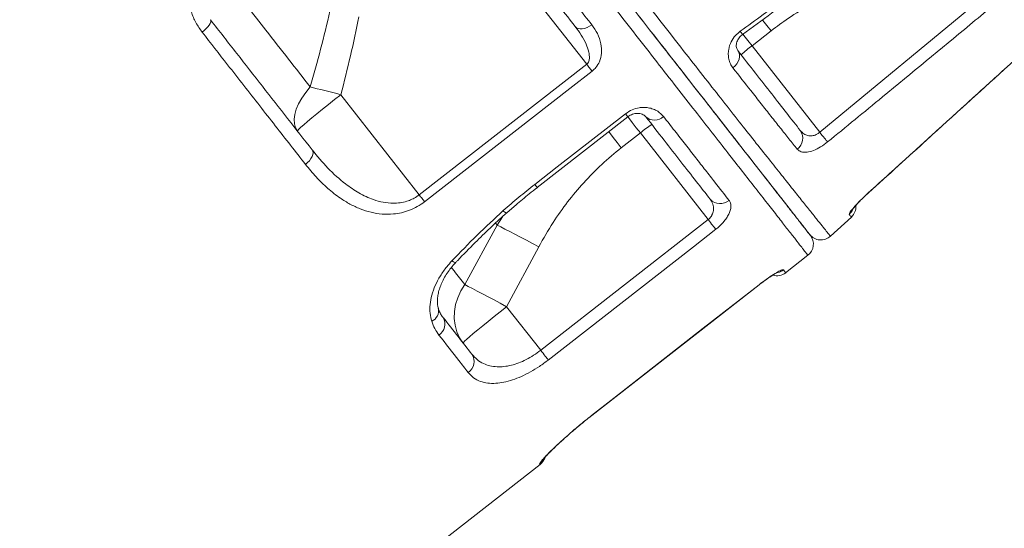
# Model space of a CAD drawing. Units: millimetres. Extents: x -11863 to 17574, y -4057 to 6176.
# Drawn here: x -10449 to -10102, y 3673 to 3853 of the extents above; entities that cross this region are included whole.
import ezdxf

# ---------------------------------------------------------------- set-up
doc = ezdxf.new("R2010")
doc.units = ezdxf.units.MM

msp = doc.modelspace()

# ---------------------------------------------------------------- linework, layer by layer
at = {"color": 7, "linetype": 'Continuous', "lineweight": 15}
for p, q in [((-10300.25, 3902.1), (-10249.3, 3836.89)), ((-10167.06, 3812.84), (-10109.25, 3860.66)), ((-10190.95, 3843.42), (-10184.22, 3848.69)), ((-10167.06, 3812.84), (-10190.95, 3843.42)), ((-10101.91, 3835.06), (-10092.94, 3843.14)), ((-10308.43, 3790.75), (-10249.3, 3836.89)), ((-10308.43, 3790.75), (-10336.07, 3826.14)), ((-10266.74, 3793.35), (-10234.78, 3818.31)), ((-10237.09, 3807.38), (-10230.35, 3812.64)), ((-10230.35, 3812.64), (-10206.43, 3782.03)), ((-10265.54, 3735.86), (-10206.43, 3782.03)), ((-10163.27, 3776.14), (-10155.87, 3782.93)), ((-10280.87, 3780.09), (-10292.36, 3759.08)), ((-10277.56, 3751.25), (-10266.2, 3772.42)), ((-10179.07, 3763.25), (-10171.19, 3769.41)), ((-10247.53, 3712.81), (-10188.43, 3758.98)), ((-10265.54, 3735.86), (-10277.56, 3751.25)), ((-10474.58, 3532.38), (-10265.76, 3695.53))]:
    msp.add_line(p, q, dxfattribs=at)
at = {"color": 8, "linetype": 'Continuous', "lineweight": 15}
for p, q in [((-10101.91, 3835.06), (-10101.89, 3835.04)), ((-10149.89, 3791.47), (-10149.87, 3791.44)), ((-10279.08, 3783), (-10280.87, 3780.09)), ((-10281.44, 3780.82), (-10280.87, 3780.09)), ((-10188.46, 3759.02), (-10188.43, 3758.98)), ((-10247.56, 3712.84), (-10247.53, 3712.81)), ((-10265.78, 3695.56), (-10265.91, 3695.72))]:
    msp.add_line(p, q, dxfattribs=at)
at = {"color": 7, "linetype": 'Continuous', "lineweight": 15, "flags": 128}
for points in [[(-10382.08, 3852.53), (-10381.96, 3852.23), (-10382, 3851.82), (-10382.19, 3851.31), (-10382.54, 3850.74), (-10383.01, 3850.12), (-10383.6, 3849.47), (-10384.28, 3848.82), (-10385.03, 3848.19)], [(-10247.52, 3850.85), (-10248.32, 3850.29), (-10249.17, 3849.85), (-10250.02, 3849.54), (-10250.85, 3849.38), (-10251.63, 3849.36), (-10252.31, 3849.49), (-10252.89, 3849.76), (-10253.33, 3850.17)], [(-10196, 3841.76), (-10195.61, 3841.11), (-10195.4, 3840.36), (-10195.36, 3839.54), (-10195.51, 3838.69), (-10195.83, 3837.84), (-10196.32, 3837.02), (-10196.95, 3836.27), (-10197.69, 3835.62)], [(-10247.39, 3834.45), (-10255.28, 3828.3), (-10286.81, 3803.69), (-10306.52, 3788.31)], [(-10249.3, 3836.89), (-10249.04, 3836.56), (-10248.78, 3836.23), (-10248.53, 3835.9), (-10248.28, 3835.59), (-10248.04, 3835.28), (-10247.81, 3834.99), (-10247.6, 3834.71), (-10247.39, 3834.45)], [(-10346.89, 3828.87), (-10348.5, 3826.9), (-10349.87, 3824.91), (-10350.99, 3822.93), (-10351.82, 3821.01), (-10352.35, 3819.16), (-10352.58, 3817.44), (-10352.5, 3815.86), (-10352.1, 3814.47), (-10351.4, 3813.27)], [(-10346.89, 3828.87), (-10345.68, 3828.57), (-10344.41, 3828.26), (-10343.1, 3827.93), (-10341.75, 3827.59), (-10340.36, 3827.24), (-10338.95, 3826.88), (-10337.52, 3826.51), (-10336.07, 3826.14)], [(-10351.4, 3813.27), (-10351.3, 3813.48), (-10350.89, 3813.93), (-10350.16, 3814.61), (-10349.13, 3815.53), (-10347.84, 3816.64), (-10346.29, 3817.94), (-10344.53, 3819.39), (-10342.58, 3820.97), (-10340.5, 3822.65), (-10338.31, 3824.38), (-10336.07, 3826.14)], [(-10267.6, 3794.45), (-10259.72, 3800.6), (-10235.64, 3819.4)], [(-10167.06, 3812.84), (-10166.61, 3812.3), (-10166.18, 3811.77), (-10165.76, 3811.27), (-10165.38, 3810.8), (-10165.03, 3810.38), (-10164.72, 3810), (-10164.46, 3809.69), (-10164.25, 3809.44)], [(-10346.23, 3806.65), (-10345.99, 3806.18), (-10345.91, 3805.62), (-10345.99, 3804.97), (-10346.23, 3804.28), (-10346.63, 3803.55), (-10347.16, 3802.83), (-10347.81, 3802.13), (-10348.54, 3801.49)], [(-10308.43, 3790.75), (-10308.17, 3790.42), (-10307.91, 3790.09), (-10307.66, 3789.77), (-10307.41, 3789.45), (-10307.17, 3789.14), (-10306.94, 3788.85), (-10306.72, 3788.57), (-10306.52, 3788.31)], [(-10206.43, 3782.03), (-10206.01, 3781.49), (-10205.61, 3780.97), (-10205.21, 3780.46), (-10204.85, 3780), (-10204.51, 3779.57), (-10204.22, 3779.19), (-10203.96, 3778.86), (-10203.76, 3778.6)], [(-10280.87, 3780.09), (-10279.61, 3779.45), (-10278.14, 3778.69), (-10276.47, 3777.83), (-10274.63, 3776.87), (-10272.65, 3775.83), (-10270.56, 3774.73), (-10268.4, 3773.59), (-10266.2, 3772.42)], [(-10203.76, 3778.6), (-10211.64, 3772.44), (-10243.16, 3747.82), (-10262.86, 3732.43)], [(-10292.36, 3759.08), (-10293.74, 3756.82), (-10294.82, 3754.44), (-10295.56, 3752), (-10295.97, 3749.53), (-10296.04, 3747.08), (-10295.75, 3744.7), (-10295.12, 3742.43), (-10294.17, 3740.31), (-10292.89, 3738.39)], [(-10292.36, 3759.08), (-10291.12, 3758.44), (-10289.64, 3757.67), (-10287.96, 3756.8), (-10286.11, 3755.82), (-10284.11, 3754.76), (-10281.99, 3753.63), (-10279.8, 3752.45), (-10277.56, 3751.25)], [(-10247.56, 3712.84), (-10239.68, 3719), (-10208.16, 3743.63), (-10188.46, 3759.02)], [(-10247.53, 3712.81), (-10206.16, 3745.13), (-10188.43, 3758.98)], [(-10292.89, 3738.39), (-10292.8, 3738.59), (-10292.38, 3739.04), (-10291.65, 3739.73), (-10290.62, 3740.64), (-10289.33, 3741.75), (-10287.78, 3743.05), (-10286.02, 3744.5), (-10284.07, 3746.08), (-10281.99, 3747.76), (-10279.8, 3749.49), (-10277.56, 3751.25)], [(-10265.54, 3735.86), (-10265.12, 3735.32), (-10264.71, 3734.8), (-10264.32, 3734.3), (-10263.95, 3733.83), (-10263.62, 3733.4), (-10263.32, 3733.02), (-10263.07, 3732.69), (-10262.86, 3732.43)]]:
    msp.add_lwpolyline(points, dxfattribs=at)
at = {"color": 8, "linetype": 'Continuous', "lineweight": 15, "flags": 128}
for points in [[(-10187.27, 3852.59), (-10187.07, 3852.34), (-10185.66, 3850.53), (-10184.22, 3848.69)], [(-10190.95, 3843.42), (-10192.39, 3845.27), (-10193.81, 3847.08), (-10194.1, 3847.45)], [(-10235.64, 3819.4), (-10235.12, 3818.74), (-10234.84, 3818.38), (-10234.78, 3818.31)], [(-10234.79, 3818.32), (-10234.58, 3818.05), (-10233.21, 3816.29), (-10231.79, 3814.48), (-10230.35, 3812.64)], [(-10241.53, 3813.07), (-10241.31, 3812.78), (-10239.94, 3811.03), (-10238.53, 3809.22), (-10237.09, 3807.38)], [(-10267.6, 3794.45), (-10267.09, 3793.79), (-10266.8, 3793.43), (-10266.74, 3793.36)], [(-10296.87, 3767.44), (-10296.29, 3767.08), (-10295.85, 3766.88), (-10295.57, 3766.85), (-10295.5, 3766.89)]]:
    msp.add_lwpolyline(points, dxfattribs=at)
at = {"color": 8, "linetype": 'Continuous', "lineweight": 15}
for centre, radius, start, end in [((-10086.66, 3927.04), 133.88, 215.9086, 216.4932), ((-10276.4, 3786.99), 2.95, 217.6053, 245.213), ((-10160.01, 3787.58), 5.02, 312.354, 336.9873), ((-10182.96, 3768.22), 5.02, 283.5831, 307.9939), ((-10305.7, 3749.88), 4.13, 294.017, 11.6892), ((-10268.99, 3699.66), 5, 307.9973, 331.6345)]:
    msp.add_arc(centre, radius, start, end, dxfattribs=at)
at = {"color": 7, "linetype": 'Continuous', "lineweight": 15}
for centre, radius, start, end in [((-10169.82, 3814.35), 35.94, 126.0075, 133.9894), ((-10225.39, 3821.66), 4.52, 227.0965, 314.8365), ((-10207.25, 3785.09), 35.96, 122.0115, 129.99), ((-10177.81, 3810.77), 4.75, 305.6746, 34.7188), ((-10202.17, 3792.38), 4.74, 221.6602, 311.2375), ((-10159.25, 3786.61), 5, 312.5335, 4.0265), ((-10174.27, 3773.35), 5, 307.982, 37.9998), ((-10166.65, 3779.83), 5, 218, 312.5335), ((-10182.15, 3767.19), 5, 253.899, 308.0832), ((-10303.91, 3745.11), 4.58, 302.2636, 30.7966), ((-10293.76, 3731.91), 4.68, 303.8816, 33.1901), ((-10268.83, 3699.47), 5, 308.0604, 340.058)]:
    msp.add_arc(centre, radius, start, end, dxfattribs=at)
for points, knots in [([(-10378.48, 4026.6), (-10445.36, 3977.32), (-10580.26, 3877.92), (-10715.17, 3778.54), (-10783.2, 3728.44)], [0, 0, 0, 0, 0.495775, 1, 1, 1, 1]), ([(-9171.85, 4022.47), (-9182.7, 4020.44), (-9204.2, 4016.4), (-9235.97, 4009.5), (-9266.98, 4002.1), (-9297.22, 3994.17), (-9326.7, 3985.78), (-9357.05, 3976.44), (-9388.17, 3966.12), (-9419.92, 3954.74), (-9450.61, 3942.96), (-9480.43, 3930.74), (-9509.36, 3918.14), (-9537.41, 3905.2), (-9564.37, 3892.07), (-9590.27, 3878.81), (-9615.11, 3865.47), (-9638.91, 3852.09), (-9661.68, 3838.74), (-9683.42, 3825.47), (-9704.17, 3812.31), (-9723.95, 3799.3), (-9742.78, 3786.48), (-9760.58, 3773.95), (-9777.39, 3761.76), (-9793.23, 3749.93), (-9808.24, 3738.42), (-9823.25, 3726.59), (-9838.17, 3714.51), (-9852.89, 3702.26), (-9866.66, 3690.5), (-9880.1, 3678.74), (-9893.82, 3666.44), (-9907.48, 3653.86), (-9921.06, 3641.04), (-9934.46, 3628.06), (-9948.34, 3614.27), (-9962.65, 3599.65), (-9977.29, 3584.26), (-9992.21, 3568.1), (-10007.38, 3551.16), (-10022.85, 3533.32), (-10038.7, 3514.43), (-10054.88, 3494.44), (-10071.37, 3473.31), (-10088, 3451.16), (-10104.73, 3427.95), (-10121.51, 3403.67), (-10138.29, 3378.29), (-10154.39, 3352.79), (-10169.78, 3327.26), (-10184.45, 3301.79), (-10198.95, 3275.38), (-10213.23, 3248.04), (-10227.16, 3219.93), (-10240.69, 3191.05), (-10253.79, 3161.42), (-10266.49, 3130.86), (-10278.82, 3099.17), (-10290.71, 3066.33), (-10302.08, 3032.35), (-10312.83, 2997.4), (-10322.88, 2961.49), (-10332.12, 2924.87), (-10340.51, 2887.55), (-10347.99, 2849.56), (-10354.64, 2810.7), (-10358.21, 2784.43), (-10360.01, 2771.18)], [0, 0, 0, 0, 0.01794, 0.035545, 0.052814, 0.069748, 0.086347, 0.10261, 0.121347, 0.139618, 0.157424, 0.174763, 0.191977, 0.208705, 0.224948, 0.240707, 0.25598, 0.270768, 0.285072, 0.298861, 0.312167, 0.32499, 0.33733, 0.349187, 0.360363, 0.371073, 0.381316, 0.391095, 0.402128, 0.412501, 0.422214, 0.431568, 0.44152, 0.452141, 0.461757, 0.471863, 0.482458, 0.493543, 0.505118, 0.516964, 0.529281, 0.542072, 0.555334, 0.569355, 0.583867, 0.598872, 0.614368, 0.630357, 0.646837, 0.66381, 0.679345, 0.695271, 0.711587, 0.728294, 0.745391, 0.762564, 0.780112, 0.798038, 0.81634, 0.835362, 0.854774, 0.874577, 0.894771, 0.915354, 0.935951, 0.956924, 0.978274, 1, 1, 1, 1]), ([(-10321.87, 2759.14), (-10320.2, 2771.9), (-10316.9, 2797.13), (-10310.74, 2834.36), (-10303.84, 2870.58), (-10296.17, 2905.75), (-10287.89, 2939.69), (-10279.06, 2972.39), (-10269.76, 3003.87), (-10260.01, 3034.33), (-10249.78, 3063.97), (-10239.14, 3092.78), (-10228.12, 3120.74), (-10216.85, 3147.66), (-10205.4, 3173.55), (-10193.81, 3198.42), (-10182.13, 3222.28), (-10169.99, 3245.97), (-10157.41, 3269.41), (-10144.44, 3292.52), (-10131.59, 3314.47), (-10118.92, 3335.26), (-10106.49, 3354.93), (-10094.33, 3373.48), (-10082.49, 3390.96), (-10070.86, 3407.62), (-10059.47, 3423.44), (-10048.38, 3438.42), (-10037.72, 3452.45), (-10027.03, 3466.16), (-10015.85, 3480.16), (-10003.94, 3494.66), (-9991.29, 3509.66), (-9977.9, 3525.09), (-9963.55, 3541.14), (-9948.21, 3557.76), (-9931.84, 3574.94), (-9914.42, 3592.6), (-9895.89, 3610.73), (-9876.95, 3628.58), (-9857.64, 3646.13), (-9838.02, 3663.3), (-9817.42, 3680.68), (-9795.8, 3698.22), (-9773.13, 3715.86), (-9749.4, 3733.57), (-9725.52, 3750.61), (-9701.57, 3766.97), (-9677.63, 3782.63), (-9652.78, 3798.18), (-9627.01, 3813.56), (-9600.47, 3828.64), (-9573.16, 3843.38), (-9545.1, 3857.74), (-9516.11, 3871.77), (-9486, 3885.49), (-9454.76, 3898.85), (-9422.37, 3911.78), (-9389.01, 3924.15), (-9354.69, 3935.89), (-9319.62, 3946.89), (-9283.82, 3957.1), (-9247.33, 3966.47), (-9209.95, 3975.08), (-9184.63, 3979.99), (-9171.85, 3982.47)], [0, 0, 0, 0, 0.021488, 0.042492, 0.063014, 0.083053, 0.102609, 0.121346, 0.139617, 0.157423, 0.174763, 0.191976, 0.208704, 0.224948, 0.240706, 0.25598, 0.270768, 0.285071, 0.300429, 0.315186, 0.329341, 0.342895, 0.355847, 0.368197, 0.379946, 0.391094, 0.402127, 0.412501, 0.422214, 0.431567, 0.441519, 0.452141, 0.462904, 0.474278, 0.486262, 0.498856, 0.51206, 0.525875, 0.540299, 0.555334, 0.569354, 0.583867, 0.598871, 0.614368, 0.630356, 0.646837, 0.663809, 0.679345, 0.69527, 0.711587, 0.728294, 0.745391, 0.762563, 0.780112, 0.798038, 0.81634, 0.835362, 0.854774, 0.874577, 0.89477, 0.915354, 0.935951, 0.956924, 0.978274, 1, 1, 1, 1]), ([(-10719.17, 3650.79), (-10700.2, 3666.85), (-10640.67, 3717.26), (-10546.61, 3796.88), (-10448.1, 3880.22), (-10379.05, 3938.62), (-10344.52, 3967.82), (-10333.4, 3977.21)], [0, 0, 0, 0, 0.147562, 0.463123, 0.731561, 0.91359, 1, 1, 1, 1]), ([(-10310.31, 3963.65), (-10307.12, 3959.57), (-10300.74, 3951.39), (-10291.32, 3939.31), (-10281.94, 3927.29), (-10272.65, 3915.38), (-10263.48, 3903.63), (-10254.64, 3892.3), (-10246.14, 3881.41), (-10238.01, 3870.99), (-10230.11, 3860.86), (-10222.47, 3851.07), (-10215.13, 3841.67), (-10208.28, 3832.91), (-10201.93, 3824.82), (-10196.08, 3817.38), (-10190.61, 3810.45), (-10185.57, 3804.08), (-10180.97, 3798.3), (-10176.95, 3793.27), (-10173.5, 3788.94), (-10170.57, 3785.28), (-10168.1, 3782.2), (-10166.12, 3779.71), (-10164.63, 3777.85), (-10163.77, 3776.78), (-10163.34, 3776.23), (-10163.29, 3776.17), (-10163.27, 3776.14)], [0, 0, 0, 0, 0.039268, 0.078567, 0.117836, 0.158245, 0.198687, 0.239096, 0.278372, 0.317679, 0.356956, 0.397383, 0.437843, 0.478267, 0.517219, 0.556203, 0.595154, 0.635303, 0.675488, 0.71564, 0.753715, 0.791815, 0.82989, 0.868943, 0.908023, 0.947076, 0.972685, 1, 1, 1, 1]), ([(-10170.59, 3776.75), (-10170.61, 3776.78), (-10170.65, 3776.84), (-10171.1, 3777.41), (-10172.1, 3778.69), (-10173.99, 3781.11), (-10176.57, 3784.41), (-10179.83, 3788.58), (-10183.79, 3793.66), (-10188.5, 3799.68), (-10193.96, 3806.66), (-10200.1, 3814.52), (-10206.88, 3823.21), (-10214.31, 3832.72), (-10222.38, 3843.05), (-10231.04, 3854.13), (-10240.22, 3865.87), (-10249.84, 3878.19), (-10259.87, 3891.02), (-10270.27, 3904.34), (-10281.01, 3918.09), (-10292.04, 3932.21), (-10303.28, 3946.59), (-10310.9, 3956.35), (-10314.71, 3961.22)], [0, 0, 0, 0, 0.026481, 0.052962, 0.099181, 0.145541, 0.191947, 0.238305, 0.284524, 0.331863, 0.379372, 0.426933, 0.47443, 0.52176, 0.569473, 0.617352, 0.665292, 0.713181, 0.760903, 0.808614, 0.856487, 0.904416, 0.95229, 1, 1, 1, 1]), ([(-10314.49, 3960.94), (-10312.1, 3957.88), (-10306.25, 3950.4), (-10297.1, 3938.68), (-10287.06, 3925.84), (-10276.9, 3912.82), (-10266.64, 3899.7), (-10256.38, 3886.56), (-10246.49, 3873.9), (-10237.05, 3861.82), (-10228.1, 3850.36), (-10219.68, 3839.59), (-10211.81, 3829.52), (-10204.52, 3820.19), (-10197.87, 3811.67), (-10191.88, 3804), (-10186.59, 3797.23), (-10182.01, 3791.37), (-10178.14, 3786.42), (-10175.02, 3782.42), (-10172.8, 3779.58), (-10171.33, 3777.7), (-10170.57, 3776.71), (-10170.22, 3776.31), (-10170.33, 3776.43), (-10170.33, 3776.43)], [0, 0, 0, 0, 0.0300134, 0.0733429, 0.1166318, 0.1598009, 0.2076749, 0.2557126, 0.3038057, 0.3518435, 0.3997176, 0.4475915, 0.4956288, 0.5437215, 0.5917586, 0.6396321, 0.6875, 0.7355313, 0.7836178, 0.8316487, 0.8795162, 0.9196531, 0.9598219, 0.9999587, 1, 1, 1, 1]), ([(-10317.02, 3939.8), (-10313.86, 3935.76), (-10307.55, 3927.69), (-10298.26, 3915.8), (-10289.05, 3904), (-10279.96, 3892.37), (-10271.02, 3880.93), (-10263.47, 3871.26), (-10255.57, 3861.15), (-10250.72, 3854.94), (-10247.52, 3850.85)], [0, 0, 0, 0, 0.125773, 0.251643, 0.377416, 0.506843, 0.636373, 0.7658, 0.845487, 1, 1, 1, 1]), ([(-10253.33, 3850.17), (-10255.7, 3853.21), (-10260.46, 3859.29), (-10268.1, 3869.08), (-10276.18, 3879.42), (-10284.7, 3890.33), (-10293.53, 3901.63), (-10302.66, 3913.31), (-10312.04, 3925.32), (-10318.42, 3933.49), (-10321.61, 3937.57)], [0, 0, 0, 0, 0.116946, 0.234204, 0.359978, 0.485848, 0.611621, 0.741045, 0.870576, 1, 1, 1, 1]), ([(-10385.03, 3848.19), (-10385.81, 3849.3), (-10387.37, 3851.53), (-10388.96, 3855.33), (-10389.93, 3859.36), (-10390.21, 3863.52), (-10389.77, 3867.7), (-10388.6, 3872.12), (-10387.08, 3874.91), (-10386.23, 3876.45)], [0, 0, 0, 0, 0.138659, 0.277313, 0.415466, 0.553606, 0.691409, 0.8292, 1, 1, 1, 1]), ([(-10195.1, 3848.52), (-10192.4, 3850.48), (-10178.77, 3860.39), (-10165.13, 3870.29), (-10154.19, 3878.24)], [0, 0, 0, 0, 0.197783, 1, 1, 1, 1]), ([(-10194.29, 3847.42), (-10187.44, 3852.4), (-10173.81, 3862.31), (-10160.19, 3872.25), (-10153.42, 3877.19)], [0, 0, 0, 0, 0.502715, 1, 1, 1, 1]), ([(-10184.22, 3848.69), (-10182.2, 3850.19), (-10177.67, 3853.58), (-10170.13, 3858.13), (-10161.59, 3862.35), (-10152.62, 3865.89), (-10146.38, 3867.61), (-10143.25, 3868.48)], [0, 0, 0, 0, 0.164568, 0.370211, 0.575865, 0.787922, 1, 1, 1, 1]), ([(-10346.89, 3828.87), (-10349.43, 3832.13), (-10354.54, 3838.66), (-10362.06, 3848.29), (-10369.31, 3857.56), (-10373.95, 3863.5), (-10376.27, 3866.47)], [0, 0, 0, 0, 0.271461, 0.543765, 0.771637, 1, 1, 1, 1]), ([(-10339.92, 3855.66), (-10340.99, 3851.17), (-10343.13, 3842.19), (-10345.63, 3833.31), (-10346.89, 3828.87)], [0, 0, 0, 0, 0.499813, 1, 1, 1, 1]), ([(-10106.35, 3857.19), (-10108.92, 3855.06), (-10121.75, 3844.43), (-10141.04, 3828.5), (-10157.8, 3814.74), (-10164.25, 3809.44)], [0, 0, 0, 0, 0.1332402, 0.6662029, 1, 1, 1, 1]), ([(-10382.08, 3852.53), (-10378.98, 3848.57), (-10372.78, 3840.64), (-10363.71, 3829.02), (-10354.81, 3817.63), (-10349.09, 3810.31), (-10346.23, 3806.65)], [0, 0, 0, 0, 0.248332, 0.496666, 0.748332, 1, 1, 1, 1]), ([(-10336.07, 3826.14), (-10334.91, 3830.7), (-10332.59, 3839.84), (-10330.66, 3849.07), (-10329.7, 3853.69)], [0, 0, 0, 0, 0.49981, 1, 1, 1, 1]), ([(-10348.54, 3801.49), (-10350.3, 3803.73), (-10353.81, 3808.23), (-10359.21, 3815.14), (-10364.72, 3822.19), (-10370.33, 3829.37), (-10377.07, 3838), (-10382.03, 3844.34), (-10385.03, 3848.19)], [0, 0, 0, 0, 0.152279, 0.304653, 0.457027, 0.610161, 0.763294, 1, 1, 1, 1]), ([(-10249.3, 3836.89), (-10249.13, 3837.06), (-10248.89, 3837.28), (-10248.51, 3837.96), (-10248.39, 3838.51), (-10248.29, 3839.71), (-10248.53, 3841.48), (-10249.53, 3844.23), (-10251.16, 3847.23), (-10252.6, 3849.19), (-10253.33, 3850.17)], [0, 0, 0, 0, 0.044213, 0.062143, 0.147573, 0.152285, 0.302582, 0.503599, 0.750066, 1, 1, 1, 1]), ([(-10247.52, 3850.85), (-10246.8, 3849.82), (-10245.38, 3847.78), (-10244.2, 3844.36), (-10243.92, 3840.98), (-10244.58, 3838.07), (-10245.83, 3835.86), (-10246.91, 3834.88), (-10247.39, 3834.45)], [0, 0, 0, 0, 0.221111, 0.441691, 0.63434, 0.795848, 0.910303, 1, 1, 1, 1]), ([(-10197.69, 3835.62), (-10198.01, 3836.08), (-10198.65, 3837.02), (-10199.17, 3838.64), (-10199.37, 3840.34), (-10199.23, 3842.38), (-10198.48, 3844.69), (-10196.98, 3846.97), (-10195.68, 3848.04), (-10195.1, 3848.52)], [0, 0, 0, 0, 0.142059, 0.284076, 0.409244, 0.534278, 0.72305, 0.876824, 1, 1, 1, 1]), ([(-10195.99, 3841.78), (-10196.08, 3841.9), (-10196.27, 3842.16), (-10196.46, 3842.75), (-10196.53, 3843.51), (-10196.43, 3844.31), (-10196.17, 3845.12), (-10195.77, 3845.88), (-10195.25, 3846.58), (-10194.73, 3847.1), (-10194.38, 3847.34), (-10194.28, 3847.41)], [0, 0, 0, 0, 0.154588, 0.330669, 0.485316, 0.614706, 0.728229, 0.818497, 0.899023, 0.970844, 1, 1, 1, 1]), ([(-10196, 3841.76), (-10193.88, 3839.05), (-10189.65, 3833.63), (-10183.89, 3826.27), (-10178.56, 3819.44), (-10175.45, 3815.46), (-10173.9, 3813.48)], [0, 0, 0, 0, 0.248066, 0.496132, 0.748065, 1, 1, 1, 1]), ([(-10175.03, 3806.91), (-10175.98, 3808.09), (-10177.87, 3810.47), (-10180.95, 3814.36), (-10184.22, 3818.49), (-10187.7, 3822.9), (-10192.1, 3828.49), (-10195.56, 3832.9), (-10197.69, 3835.62)], [0, 0, 0, 0, 0.150625, 0.301354, 0.452084, 0.603663, 0.755242, 1, 1, 1, 1]), ([(-10149.89, 3791.47), (-10147.42, 3793.71), (-10135.08, 3804.91), (-10119.09, 3819.44), (-10105.57, 3831.73), (-10101.91, 3835.06)], [0, 0, 0, 0, 0.154258, 0.77129, 1, 1, 1, 1]), ([(-10149.87, 3791.44), (-10142.87, 3797.8), (-10126.87, 3812.32), (-10110.89, 3826.86), (-10101.9, 3835.04)], [0, 0, 0, 0, 0.4375, 1, 1, 1, 1]), ([(-10235.64, 3819.4), (-10234.86, 3819.91), (-10233.31, 3820.94), (-10231.04, 3821.53), (-10229.16, 3821.68), (-10227.46, 3821.54), (-10225.78, 3821.09), (-10223.84, 3820.16), (-10222.83, 3819.11), (-10222.21, 3818.45)], [0, 0, 0, 0, 0.150354, 0.300664, 0.404179, 0.507831, 0.642728, 0.777755, 1, 1, 1, 1]), ([(-10234.78, 3818.3), (-10234.75, 3818.33), (-10234.49, 3818.56), (-10233.9, 3818.89), (-10233.08, 3819.25), (-10232.21, 3819.47), (-10231.33, 3819.54), (-10230.46, 3819.46), (-10229.66, 3819.23), (-10229.01, 3818.88), (-10228.62, 3818.57), (-10228.51, 3818.38), (-10228.48, 3818.34)], [0, 0, 0, 0, 0.008872, 0.082477, 0.160334, 0.247591, 0.351262, 0.477361, 0.616983, 0.778742, 0.956501, 1, 1, 1, 1]), ([(-10205.72, 3789.23), (-10207.32, 3791.28), (-10210.52, 3795.37), (-10215.99, 3802.38), (-10221.91, 3809.96), (-10226.28, 3815.55), (-10228.47, 3818.35)], [0, 0, 0, 0, 0.248275, 0.49655, 0.748276, 1, 1, 1, 1]), ([(-10222.21, 3818.45), (-10220.87, 3816.75), (-10218.21, 3813.34), (-10214.42, 3808.49), (-10210.79, 3803.84), (-10207.34, 3799.42), (-10203.32, 3794.28), (-10200.69, 3790.92), (-10199.05, 3788.82)], [0, 0, 0, 0, 0.149607, 0.299306, 0.449005, 0.599448, 0.749891, 1, 1, 1, 1]), ([(-10173.9, 3813.48), (-10173.5, 3813.05), (-10172.77, 3812.27), (-10171.32, 3811.66), (-10169.83, 3811.54), (-10168.45, 3811.9), (-10167.53, 3812.44), (-10167.14, 3812.77), (-10167.06, 3812.84)], [0, 0, 0, 0, 0.256229, 0.477855, 0.667005, 0.837163, 0.966683, 1, 1, 1, 1]), ([(-10164.25, 3809.44), (-10165.08, 3808.81), (-10166.73, 3807.57), (-10169.3, 3806.32), (-10171.66, 3805.71), (-10173.75, 3805.8), (-10174.59, 3806.53), (-10175.03, 3806.91)], [0, 0, 0, 0, 0.183618, 0.368103, 0.559366, 0.768899, 1, 1, 1, 1]), ([(-10346.23, 3806.65), (-10344.42, 3804.45), (-10340.8, 3800.06), (-10335.21, 3795.04), (-10329.8, 3791.33), (-10325.3, 3789.22), (-10321.19, 3788.07), (-10318.02, 3787.73), (-10315.19, 3787.9), (-10312.97, 3788.37), (-10311, 3789.14), (-10309.54, 3789.93), (-10308.72, 3790.54), (-10308.43, 3790.75)], [0, 0, 0, 0, 0.190901, 0.381587, 0.511538, 0.641222, 0.720044, 0.798686, 0.849769, 0.900764, 0.939514, 0.978233, 1, 1, 1, 1]), ([(-10266.2, 3772.42), (-10264.56, 3775.32), (-10261.47, 3780.79), (-10256.11, 3788.31), (-10250.4, 3795.16), (-10244.1, 3801.61), (-10239.43, 3805.46), (-10237.09, 3807.38)], [0, 0, 0, 0, 0.218093, 0.41089, 0.603678, 0.801842, 1, 1, 1, 1]), ([(-10306.52, 3788.31), (-10307.36, 3787.71), (-10309.05, 3786.52), (-10311.83, 3785.24), (-10314.66, 3784.39), (-10317.93, 3783.87), (-10321.57, 3783.88), (-10325.51, 3784.53), (-10329.29, 3785.75), (-10332.89, 3787.45), (-10336.74, 3789.82), (-10340.76, 3792.98), (-10344.86, 3796.98), (-10347.32, 3799.99), (-10348.54, 3801.49)], [0, 0, 0, 0, 0.054681, 0.109404, 0.163899, 0.218455, 0.298955, 0.379604, 0.464546, 0.549812, 0.63494, 0.756463, 0.878308, 1, 1, 1, 1]), ([(-10278.73, 3785.19), (-10276.92, 3786.78), (-10273.29, 3789.95), (-10269.5, 3792.95), (-10267.6, 3794.45)], [0, 0, 0, 0, 0.499374, 1, 1, 1, 1]), ([(-10277.62, 3784.29), (-10276.54, 3785.25), (-10273.91, 3787.58), (-10270.26, 3790.58), (-10267.67, 3792.59), (-10266.72, 3793.33)], [0, 0, 0, 0, 0.305954, 0.745214, 1, 1, 1, 1]), ([(-10206.43, 3782.03), (-10206.32, 3782.12), (-10205.82, 3782.53), (-10205.37, 3783.11), (-10204.83, 3784.09), (-10204.63, 3784.78), (-10204.47, 3786.07), (-10204.64, 3787.55), (-10205.35, 3788.66), (-10205.72, 3789.23)], [0, 0, 0, 0, 0.045735, 0.198656, 0.223747, 0.415107, 0.446579, 0.715858, 1, 1, 1, 1]), ([(-10199.05, 3788.82), (-10198.87, 3788.53), (-10198.51, 3787.96), (-10198.35, 3786.87), (-10198.49, 3785.62), (-10198.95, 3784.27), (-10199.72, 3782.88), (-10200.96, 3781.16), (-10202.41, 3779.68), (-10203.52, 3778.79), (-10203.76, 3778.6)], [0, 0, 0, 0, 0.128722, 0.257399, 0.386178, 0.514846, 0.630984, 0.74702, 0.947217, 1, 1, 1, 1]), ([(-10156.63, 3783.88), (-10156.62, 3784.03), (-10156.59, 3784.35), (-10155.52, 3785.77), (-10153.8, 3787.69), (-10151.8, 3789.7), (-10150.43, 3790.97), (-10149.89, 3791.47)], [0, 0, 0, 0, 0.216118, 0.431305, 0.646448, 0.861372, 1, 1, 1, 1]), ([(-10155.53, 3785.54), (-10155.53, 3785.54), (-10155.55, 3785.51), (-10155.46, 3785.64), (-10155.25, 3785.92), (-10154.83, 3786.44), (-10154.2, 3787.16), (-10153.36, 3788.06), (-10152.35, 3789.08), (-10151.22, 3790.19), (-10150.37, 3790.99), (-10149.91, 3791.4), (-10149.87, 3791.44)], [0, 0, 0, 0, 0.00236, 0.081297, 0.174368, 0.287743, 0.416964, 0.552278, 0.69562, 0.838941, 0.985031, 1, 1, 1, 1]), ([(-10296.87, 3767.44), (-10293.96, 3770.47), (-10288.12, 3776.55), (-10281.87, 3782.31), (-10278.73, 3785.19)], [0, 0, 0, 0, 0.4991189, 1, 1, 1, 1]), ([(-10295.5, 3766.88), (-10295.28, 3767.12), (-10293.05, 3769.48), (-10289.04, 3773.57), (-10283.48, 3778.96), (-10279.78, 3782.43), (-10277.82, 3784.13), (-10277.63, 3784.3)], [0, 0, 0, 0, 0.038962, 0.39318, 0.689559, 0.968912, 1, 1, 1, 1]), ([(-10155.87, 3782.93), (-10155.89, 3782.95), (-10155.94, 3783.01), (-10156.37, 3783.54), (-10156.63, 3783.88)], [0, 0, 0, 0, 0.3699515, 1, 1, 1, 1]), ([(-10304.02, 3746.11), (-10304.25, 3747.02), (-10304.71, 3748.86), (-10304.67, 3752), (-10304.05, 3755.32), (-10302.84, 3758.74), (-10301.04, 3762.14), (-10299.01, 3765.06), (-10297.48, 3766.76), (-10296.87, 3767.44)], [0, 0, 0, 0, 0.151196, 0.302383, 0.452826, 0.603252, 0.752327, 0.901385, 1, 1, 1, 1]), ([(-10301.64, 3750.72), (-10301.67, 3750.81), (-10301.82, 3751.21), (-10301.98, 3752.16), (-10302.04, 3753.58), (-10301.88, 3755.19), (-10301.48, 3756.95), (-10300.86, 3758.78), (-10300, 3760.67), (-10298.91, 3762.59), (-10297.58, 3764.48), (-10296.43, 3765.92), (-10295.67, 3766.69), (-10295.49, 3766.87)], [0, 0, 0, 0, 0.030489, 0.13161, 0.238834, 0.345473, 0.448416, 0.551192, 0.655421, 0.758434, 0.86197, 0.966806, 1, 1, 1, 1]), ([(-10188.46, 3759.02), (-10187.56, 3759.7), (-10185.77, 3761.06), (-10183.28, 3762.72), (-10181.31, 3763.87), (-10180.16, 3764.36), (-10179.95, 3764.29), (-10179.87, 3764.27)], [0, 0, 0, 0, 0.211931, 0.424632, 0.63908, 0.855472, 1, 1, 1, 1]), ([(-10188.43, 3758.98), (-10188.23, 3759.13), (-10187.6, 3759.63), (-10186.52, 3760.43), (-10185.26, 3761.32), (-10184.1, 3762.1), (-10183.14, 3762.7), (-10182.41, 3763.13), (-10181.98, 3763.35), (-10181.76, 3763.45), (-10181.8, 3763.43), (-10181.8, 3763.43)], [0, 0, 0, 0, 0.06639, 0.213147, 0.359747, 0.505407, 0.648649, 0.772872, 0.884456, 0.97735, 1, 1, 1, 1]), ([(-10300.1, 3747.53), (-10300.38, 3747.92), (-10300.92, 3748.68), (-10301.44, 3749.76), (-10301.64, 3750.5), (-10301.69, 3750.69)], [0, 0, 0, 0, 0.427673, 0.854708, 1, 1, 1, 1]), ([(-10299.98, 3747.45), (-10298.19, 3745.17), (-10294.62, 3740.59), (-10291.43, 3736.52), (-10289.84, 3734.48)], [0, 0, 0, 0, 0.4993149, 1, 1, 1, 1]), ([(-10301.47, 3741.24), (-10301.98, 3741.96), (-10303.02, 3743.43), (-10303.68, 3745.21), (-10304.02, 3746.11)], [0, 0, 0, 0, 0.4967998, 1, 1, 1, 1]), ([(-10291.15, 3728.03), (-10292.23, 3729.41), (-10295.45, 3733.53), (-10299.06, 3738.16), (-10301.47, 3741.24)], [0, 0, 0, 0, 0.335442, 1, 1, 1, 1]), ([(-10289.84, 3734.48), (-10289.25, 3733.81), (-10288.06, 3732.48), (-10285.88, 3731.14), (-10283.51, 3730.31), (-10281.09, 3729.97), (-10278.54, 3730.05), (-10275.96, 3730.52), (-10273.31, 3731.35), (-10270.67, 3732.53), (-10268.03, 3734.02), (-10266.37, 3735.25), (-10265.54, 3735.86)], [0, 0, 0, 0, 0.125551, 0.251038, 0.356418, 0.461734, 0.555216, 0.648637, 0.736969, 0.825252, 0.912637, 1, 1, 1, 1]), ([(-10262.86, 3732.43), (-10263.89, 3731.66), (-10265.96, 3730.13), (-10269.18, 3728.17), (-10272.38, 3726.57), (-10275.54, 3725.33), (-10278.58, 3724.52), (-10281.53, 3724.12), (-10284.3, 3724.2), (-10286.94, 3724.83), (-10289.32, 3726.04), (-10290.54, 3727.36), (-10291.15, 3728.03)], [0, 0, 0, 0, 0.089784, 0.179582, 0.269518, 0.359492, 0.453315, 0.547187, 0.651279, 0.755424, 0.877685, 1, 1, 1, 1]), ([(-10265.91, 3695.72), (-10265.89, 3695.82), (-10265.86, 3696.01), (-10265.17, 3696.89), (-10264.01, 3698.19), (-10262.36, 3699.89), (-10260.27, 3701.93), (-10257.79, 3704.24), (-10254.97, 3706.75), (-10251.57, 3709.65), (-10249.01, 3711.69), (-10247.56, 3712.84)], [0, 0, 0, 0, 0.1080213, 0.2160414, 0.3236677, 0.4312886, 0.5386063, 0.645914, 0.7528249, 0.8597261, 1, 1, 1, 1]), ([(-10264.67, 3697.27), (-10264.67, 3697.26), (-10264.68, 3697.25), (-10264.54, 3697.44), (-10264.22, 3697.8), (-10263.68, 3698.41), (-10262.89, 3699.24), (-10261.87, 3700.28), (-10260.63, 3701.51), (-10259.18, 3702.88), (-10257.57, 3704.37), (-10255.8, 3705.96), (-10253.9, 3707.61), (-10251.89, 3709.3), (-10249.8, 3711.01), (-10248.34, 3712.19), (-10247.58, 3712.77), (-10247.53, 3712.81)], [0, 0, 0, 0, 0.019985, 0.067123, 0.125181, 0.192757, 0.266793, 0.345195, 0.425418, 0.506199, 0.58793, 0.669337, 0.750578, 0.832344, 0.91393, 0.994966, 1, 1, 1, 1])]:
    msp.add_open_spline(points, degree=3, knots=knots, dxfattribs=at)
at = {"color": 8, "linetype": 'Continuous', "lineweight": 15}
for points, knots in [([(-10171.19, 3769.41), (-10171.19, 3769.41), (-10171.13, 3769.3), (-10171.33, 3769.59), (-10171.76, 3770.13), (-10172.55, 3771.15), (-10173.76, 3772.69), (-10175.52, 3774.95), (-10177.95, 3778.06), (-10180.93, 3781.86), (-10184.46, 3786.39), (-10188.55, 3791.63), (-10193.12, 3797.46), (-10198.12, 3803.87), (-10203.53, 3810.8), (-10209.44, 3818.36), (-10215.84, 3826.55), (-10222.73, 3835.37), (-10229.95, 3844.61), (-10237.47, 3854.23), (-10245.25, 3864.19), (-10253.43, 3874.65), (-10261.98, 3885.6), (-10270.88, 3896.99), (-10279.23, 3907.69), (-10286.95, 3917.56), (-10293.97, 3926.54), (-10301.1, 3935.67), (-10309.75, 3946.74), (-10319.95, 3959.79), (-10327.8, 3969.84), (-10331.73, 3974.88)], [0, 0, 0, 0, 0.000041, 0.028439, 0.056838, 0.085441, 0.114044, 0.151337, 0.18866, 0.225953, 0.264329, 0.302737, 0.341114, 0.378412, 0.415739, 0.453037, 0.491419, 0.529832, 0.568214, 0.605512, 0.642839, 0.680138, 0.71852, 0.756933, 0.795315, 0.823673, 0.852031, 0.880592, 0.909154, 0.954473, 1, 1, 1, 1]), ([(-10292.36, 3759.08), (-10293.58, 3760.64), (-10295.08, 3762.56), (-10296.74, 3764.68), (-10297.05, 3765.08)], [0, 0, 0, 0, 0.810945, 1, 1, 1, 1]), ([(-10179.87, 3764.27), (-10179.7, 3764.05), (-10179.33, 3763.58), (-10179.09, 3763.27), (-10179.1, 3763.29), (-10179.11, 3763.29)], [0, 0, 0, 0, 0.3689864, 0.7755085, 1, 1, 1, 1])]:
    msp.add_open_spline(points, degree=3, knots=knots, dxfattribs=at)

doc.saveas('drawing.dxf')
